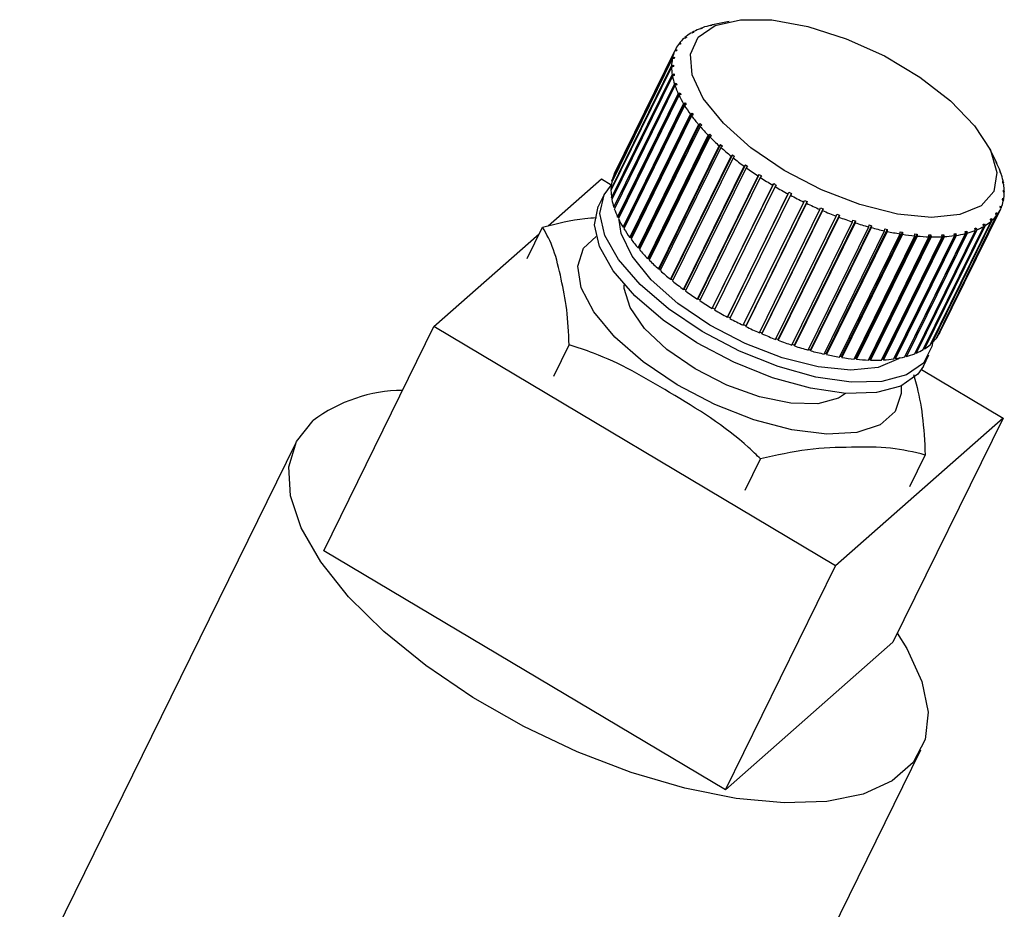
# Paper-space layout 'Blatt2' of a CAD drawing. Units: millimetres. Extents: x 0 to 594, y 0 to 420.
# Drawn here: x 450 to 453, y 202 to 205 of the extents above; entities that cross this region are included whole.
import ezdxf

# ---------------------------------------------------------------- set-up
doc = ezdxf.new("R2010")
doc.units = ezdxf.units.MM

psp = doc.layouts.new('Blatt2')

# ---------------------------------------------------------------- linework, layer by layer
at = {"color": 7, "linetype": 'Continuous', "lineweight": 30}
for p, q in [((452.344, 205.4745), (452.3385, 205.4734)), ((452.3498, 205.476), (452.344, 205.4745)), ((452.3442, 205.4746), (452.3443, 205.4749)), ((452.3443, 205.4749), (452.3498, 205.476)), ((452.4115, 205.4891), (452.3575, 205.4779)), ((452.28, 205.4478), (452.274, 205.4464)), ((452.2774, 205.4472), (452.2783, 205.449)), ((452.2783, 205.449), (452.2843, 205.4504)), ((452.2843, 205.4504), (452.28, 205.4478)), ((452.3096, 205.4629), (452.3038, 205.4616)), ((452.3084, 205.4626), (452.3089, 205.4637)), ((452.3089, 205.4637), (452.3147, 205.4649)), ((452.3147, 205.4649), (452.3096, 205.4629)), ((452.2361, 205.4078), (452.2297, 205.4062)), ((452.2308, 205.4065), (452.2324, 205.4098)), ((452.2324, 205.4098), (452.2388, 205.4114)), ((452.2388, 205.4114), (452.2361, 205.4078)), ((452.2554, 205.4294), (452.2492, 205.4279)), ((452.2515, 205.4284), (452.2527, 205.431)), ((452.2527, 205.431), (452.2589, 205.4325)), ((452.2158, 205.3816), (451.9984, 204.939)), ((452.0002, 204.943), (452.2176, 205.3856)), ((452.2223, 205.3834), (452.2158, 205.3816)), ((452.2176, 205.3856), (452.2241, 205.3874)), ((452.2221, 205.3833), (452.2241, 205.3874)), ((452.2241, 205.3874), (452.2223, 205.3834)), ((451.9876, 204.8867), (452.205, 205.3293)), ((452.2075, 205.3542), (451.9901, 204.9117)), ((451.991, 204.9161), (452.2084, 205.3587)), ((452.205, 205.3293), (452.2115, 205.3316)), ((452.214, 205.3563), (452.2075, 205.3542)), ((452.2084, 205.3587), (452.215, 205.3607)), ((452.2087, 205.3258), (452.2115, 205.3316)), ((452.2115, 205.3316), (452.2115, 205.3267)), ((452.2125, 205.3558), (452.215, 205.3607)), ((452.215, 205.3607), (452.214, 205.3563)), ((452.205, 205.3245), (451.9875, 204.8819)), ((451.9898, 204.8551), (452.2073, 205.2977)), ((452.2115, 205.3267), (452.205, 205.3245)), ((452.2073, 205.2977), (452.2138, 205.3002)), ((452.2147, 205.2951), (452.2081, 205.2926)), ((452.2105, 205.2935), (452.2138, 205.3002)), ((452.2138, 205.3002), (452.2147, 205.2951)), ((452.2081, 205.2926), (451.9907, 204.85)), ((451.9978, 204.8216), (452.2153, 205.2642)), ((452.217, 205.2588), (451.9996, 204.8162)), ((452.2153, 205.2642), (452.2217, 205.267)), ((452.2235, 205.2616), (452.217, 205.2588)), ((452.2179, 205.2592), (452.2217, 205.267)), ((452.2217, 205.267), (452.2235, 205.2616)), ((452.0115, 204.7866), (452.2289, 205.2291)), ((452.2316, 205.2235), (452.0142, 204.7809)), ((452.0159, 204.7856), (452.2353, 205.2322)), ((452.2289, 205.2291), (452.2353, 205.2322)), ((452.2379, 205.2266), (452.2316, 205.2235)), ((452.2353, 205.2322), (452.2379, 205.2266)), ((452.0307, 204.7503), (452.2481, 205.1928)), ((452.0349, 204.7496), (452.2543, 205.1962)), ((452.2481, 205.1928), (452.2543, 205.1962)), ((452.2578, 205.1904), (452.2516, 205.187)), ((452.2543, 205.1962), (452.2578, 205.1904)), ((452.2516, 205.187), (452.0342, 204.7445)), ((452.0552, 204.7131), (452.2726, 205.1556)), ((452.0592, 204.7127), (452.2786, 205.1593)), ((452.2726, 205.1556), (452.2786, 205.1593)), ((452.283, 205.1534), (452.2769, 205.1498)), ((452.2786, 205.1593), (452.283, 205.1534)), ((452.2769, 205.1498), (452.0595, 204.7072)), ((452.0848, 204.6754), (452.3022, 205.1179)), ((452.0886, 204.6753), (452.308, 205.1218)), ((452.3022, 205.1179), (452.308, 205.1218)), ((452.308, 205.1218), (452.3131, 205.1159)), ((452.3073, 205.112), (452.0899, 204.6694)), ((452.1228, 204.6377), (452.3422, 205.0843)), ((452.3131, 205.1159), (452.3073, 205.112)), ((452.3367, 205.0801), (452.3422, 205.0843)), ((452.3422, 205.0843), (452.348, 205.0783)), ((452.1192, 204.6375), (452.3367, 205.0801)), ((452.3425, 205.0741), (452.1251, 204.6316)), ((452.1614, 204.6003), (452.3808, 205.0469)), ((452.348, 205.0783), (452.3425, 205.0741)), ((452.3756, 205.0424), (452.3808, 205.0469)), ((452.3808, 205.0469), (452.3873, 205.041)), ((452.1582, 204.5998), (452.3756, 205.0424)), ((452.3821, 205.0365), (452.1646, 204.594)), ((452.3873, 205.041), (452.3821, 205.0365)), ((453.3719, 204.9795), (453.3479, 205.0291)), ((452.2012, 204.5627), (452.4186, 205.0053)), ((452.2041, 204.5635), (452.4235, 205.0101)), ((452.4257, 204.9995), (452.2083, 204.557)), ((452.4186, 205.0053), (452.4235, 205.0101)), ((452.4235, 205.0101), (452.4306, 205.0043)), ((452.4306, 205.0043), (452.4257, 204.9995)), ((453.37, 204.9835), (453.3724, 204.9785)), ((453.3727, 204.9779), (453.37, 204.9835)), ((453.3724, 204.9785), (453.3724, 204.9785)), ((453.3751, 204.9729), (453.3727, 204.9779)), ((452.0003, 204.943), (452.0002, 204.943)), ((452.2479, 204.5265), (452.4653, 204.9691)), ((452.2504, 204.5276), (452.4698, 204.9741)), ((452.4729, 204.9635), (452.2555, 204.521)), ((452.4653, 204.9691), (452.4698, 204.9741)), ((452.4698, 204.9741), (452.4774, 204.9686)), ((452.4774, 204.9686), (452.4729, 204.9635)), ((453.3844, 204.9485), (453.387, 204.9433)), ((453.3862, 204.9431), (453.3844, 204.9485)), ((453.3887, 204.9379), (453.3862, 204.9431)), ((453.387, 204.9433), (453.3865, 204.9424)), ((451.7623, 204.7546), (451.9533, 204.9231)), ((451.9533, 204.9231), (451.9886, 204.902)), ((451.9921, 204.9157), (451.991, 204.9161)), ((452.2978, 204.4916), (452.5152, 204.9342)), ((452.3, 204.4929), (452.5194, 204.9395)), ((452.5233, 204.9289), (452.3059, 204.4863)), ((452.3523, 204.4599), (452.5717, 204.9064)), ((452.5152, 204.9342), (452.5194, 204.9395)), ((452.5194, 204.9395), (452.5275, 204.9342)), ((452.5275, 204.9342), (452.5233, 204.9289)), ((452.568, 204.9009), (452.5717, 204.9064)), ((453.3933, 204.915), (453.3959, 204.9095)), ((453.3942, 204.9099), (453.3933, 204.915)), ((453.3967, 204.9044), (453.3942, 204.9099)), ((453.3959, 204.9095), (453.3951, 204.9079)), ((451.9895, 204.886), (451.9876, 204.8867)), ((452.3505, 204.4583), (452.568, 204.9009)), ((452.5764, 204.8958), (452.359, 204.4533)), ((452.4068, 204.4287), (452.6262, 204.8753)), ((452.5802, 204.9014), (452.5764, 204.8958)), ((452.6229, 204.8695), (452.6262, 204.8753)), ((452.6262, 204.8753), (452.635, 204.8706)), ((452.635, 204.8706), (452.6317, 204.8648)), ((453.3964, 204.8833), (453.399, 204.8776)), ((453.3964, 204.8785), (453.3964, 204.8833)), ((453.399, 204.8728), (453.3964, 204.8785)), ((453.399, 204.8776), (453.3979, 204.8752)), ((451.9616, 204.8646), (451.9419, 204.8244)), ((451.9928, 204.8542), (451.9898, 204.8551)), ((452.4055, 204.4269), (452.6229, 204.8695)), ((452.6317, 204.8648), (452.4143, 204.4222)), ((452.4622, 204.3978), (452.6796, 204.8404)), ((452.6886, 204.836), (452.4712, 204.3934)), ((452.4721, 204.3955), (452.6915, 204.842)), ((452.6796, 204.8404), (452.6825, 204.8464)), ((452.6825, 204.8464), (452.6915, 204.842)), ((452.6915, 204.842), (452.6886, 204.836)), ((453.393, 204.8493), (453.3939, 204.8538)), ((453.3956, 204.8434), (453.393, 204.8493)), ((453.3939, 204.8538), (453.3965, 204.8478)), ((453.3965, 204.8478), (453.395, 204.8447)), ((452.0017, 204.8206), (451.9978, 204.8216)), ((452.5201, 204.3712), (452.7375, 204.8137)), ((452.7466, 204.8098), (452.5292, 204.3672)), ((452.5297, 204.3694), (452.749, 204.816)), ((452.7375, 204.8137), (452.7399, 204.8199)), ((452.7399, 204.8199), (452.749, 204.816)), ((452.749, 204.816), (452.7466, 204.8098)), ((453.1689, 204.3739), (453.3864, 204.8164)), ((453.3692, 204.7986), (453.3718, 204.8022)), ((453.3696, 204.7976), (453.3718, 204.8022)), ((453.3718, 204.8022), (453.3743, 204.7959)), ((453.3839, 204.8226), (453.3857, 204.8267)), ((453.3864, 204.8164), (453.3839, 204.8226)), ((453.3857, 204.8267), (453.3882, 204.8205)), ((453.3882, 204.8205), (453.3863, 204.8166)), ((452.0159, 204.7856), (452.0115, 204.7866)), ((452.0162, 204.785), (452.0159, 204.7856)), ((452.5785, 204.3473), (452.796, 204.7898)), ((452.5877, 204.3462), (452.8071, 204.7928)), ((452.8052, 204.7864), (452.5877, 204.3438)), ((452.6371, 204.3264), (452.8545, 204.769)), ((452.6458, 204.326), (452.8652, 204.7725)), ((452.8637, 204.766), (452.6462, 204.3234)), ((452.796, 204.7898), (452.798, 204.7963)), ((452.798, 204.7963), (452.8071, 204.7928)), ((452.8071, 204.7928), (452.8052, 204.7864)), ((452.8545, 204.769), (452.856, 204.7755)), ((452.856, 204.7755), (452.8652, 204.7725)), ((452.8652, 204.7725), (452.8637, 204.766)), ((453.1338, 204.3285), (453.3513, 204.7711)), ((453.3548, 204.7742), (453.1374, 204.3316)), ((453.1541, 204.3497), (453.3716, 204.7923)), ((453.3743, 204.7959), (453.1568, 204.3533)), ((453.3513, 204.7711), (453.349, 204.7776)), ((453.3498, 204.7752), (453.3526, 204.7807)), ((453.3526, 204.7807), (453.3548, 204.7742)), ((453.3716, 204.7923), (453.3692, 204.7986)), ((451.6867, 204.6378), (451.742, 204.7505)), ((452.0349, 204.7496), (452.0307, 204.7503)), ((452.0359, 204.748), (452.0349, 204.7496)), ((452.6951, 204.3087), (452.9126, 204.7513)), ((452.7033, 204.3089), (452.9227, 204.7555)), ((452.9216, 204.7488), (452.7041, 204.3063)), ((452.7521, 204.2944), (452.9695, 204.737)), ((452.7596, 204.2953), (452.979, 204.7419)), ((452.9783, 204.7351), (452.7609, 204.2925)), ((452.8142, 204.2851), (453.0336, 204.7317)), ((452.9126, 204.7513), (452.9136, 204.758)), ((452.9136, 204.758), (452.9227, 204.7555)), ((452.9227, 204.7555), (452.9216, 204.7488)), ((452.9695, 204.737), (452.9702, 204.7438)), ((452.9702, 204.7438), (452.979, 204.7419)), ((452.979, 204.7419), (452.9783, 204.7351)), ((453.0249, 204.7262), (453.0251, 204.7331)), ((453.0251, 204.7331), (453.0336, 204.7317)), ((453.0336, 204.7317), (453.0334, 204.7248)), ((453.0446, 204.289), (453.264, 204.7356)), ((453.2655, 204.7287), (453.0481, 204.2861)), ((453.0776, 204.2958), (453.2951, 204.7384)), ((453.3002, 204.7404), (453.0828, 204.2979)), ((453.1083, 204.3105), (453.3257, 204.753)), ((453.33, 204.7556), (453.1126, 204.3131)), ((453.2581, 204.734), (453.264, 204.7356)), ((453.2597, 204.7272), (453.2581, 204.734)), ((453.264, 204.7356), (453.2655, 204.7287)), ((453.2932, 204.7451), (453.2983, 204.7472)), ((453.2951, 204.7384), (453.2932, 204.7451)), ((453.2947, 204.7397), (453.2983, 204.7472)), ((453.2983, 204.7472), (453.3002, 204.7404)), ((453.3236, 204.7597), (453.328, 204.7623)), ((453.3257, 204.753), (453.3236, 204.7597)), ((453.3248, 204.7559), (453.328, 204.7623)), ((453.328, 204.7623), (453.33, 204.7556)), ((451.3522, 204.393), (451.7301, 204.7262)), ((452.0592, 204.7127), (452.0552, 204.7131)), ((452.061, 204.7103), (452.0592, 204.7127)), ((452.8075, 204.2836), (453.0249, 204.7262)), ((453.0334, 204.7248), (452.816, 204.2822)), ((452.8607, 204.2764), (453.0781, 204.719)), ((452.8667, 204.2786), (453.0861, 204.7251)), ((453.0862, 204.7182), (452.8688, 204.2756)), ((452.9112, 204.2729), (453.1287, 204.7155)), ((452.9164, 204.2756), (453.1358, 204.7222)), ((453.1363, 204.7153), (452.9189, 204.2727)), ((452.9587, 204.2731), (453.1761, 204.7157)), ((452.9629, 204.2764), (453.1823, 204.723)), ((453.1832, 204.716), (452.9658, 204.2735)), ((453.0025, 204.277), (453.2199, 204.7196)), ((453.0058, 204.2809), (453.2251, 204.7275)), ((453.2264, 204.7205), (453.009, 204.278)), ((453.0423, 204.2846), (453.2597, 204.7272)), ((453.0779, 204.7259), (453.0861, 204.7251)), ((453.0781, 204.719), (453.0779, 204.7259)), ((453.0861, 204.7251), (453.0862, 204.7182)), ((453.1281, 204.7224), (453.1358, 204.7222)), ((453.1287, 204.7155), (453.1281, 204.7224)), ((453.1358, 204.7222), (453.1363, 204.7153)), ((453.1752, 204.7226), (453.1823, 204.723)), ((453.1761, 204.7157), (453.1752, 204.7226)), ((453.1823, 204.723), (453.1832, 204.716)), ((453.2186, 204.7265), (453.2251, 204.7275)), ((453.2199, 204.7196), (453.2186, 204.7265)), ((453.2251, 204.7275), (453.2264, 204.7205)), ((452.0886, 204.6753), (452.0848, 204.6754)), ((452.0913, 204.6722), (452.0886, 204.6753)), ((452.1228, 204.6377), (452.1192, 204.6375)), ((452.1263, 204.6341), (452.1228, 204.6377)), ((452.1614, 204.6003), (452.1582, 204.5998)), ((452.1658, 204.5963), (452.1614, 204.6003)), ((452.2041, 204.5635), (452.2012, 204.5627)), ((452.2093, 204.5592), (452.2041, 204.5635)), ((452.2504, 204.5276), (452.2479, 204.5265)), ((452.2565, 204.5231), (452.2504, 204.5276)), ((452.3, 204.4929), (452.2978, 204.4916)), ((452.3069, 204.4883), (452.3, 204.4929)), ((452.3523, 204.4599), (452.3505, 204.4583)), ((452.36, 204.4553), (452.3523, 204.4599)), ((452.4068, 204.4287), (452.4055, 204.4269)), ((452.4153, 204.4242), (452.4068, 204.4287)), ((450.9569, 203.5883), (451.3522, 204.393)), ((452.7935, 203.5341), (451.3522, 204.393)), ((452.4721, 204.3955), (452.4632, 204.3998)), ((452.4712, 204.3934), (452.4721, 204.3955)), ((452.5297, 204.3694), (452.521, 204.3731)), ((452.5292, 204.3672), (452.5297, 204.3694)), ((452.5877, 204.3462), (452.5795, 204.3493)), ((452.5877, 204.3438), (452.5877, 204.3462)), ((453.1568, 204.3533), (453.1561, 204.3537)), ((451.782, 204.2145), (451.8374, 204.3271)), ((452.6458, 204.326), (452.6381, 204.3285)), ((452.6462, 204.3234), (452.6458, 204.326)), ((452.7033, 204.3089), (452.6962, 204.3109)), ((452.7041, 204.3063), (452.7033, 204.3089)), ((453.1126, 204.3131), (453.1103, 204.3146)), ((453.1374, 204.3316), (453.1358, 204.3325)), ((452.7596, 204.2953), (452.7532, 204.2967)), ((452.7609, 204.2925), (452.7596, 204.2953)), ((452.8142, 204.2851), (452.8087, 204.286)), ((452.816, 204.2822), (452.8142, 204.2851)), ((452.8667, 204.2786), (452.862, 204.279)), ((452.8688, 204.2756), (452.8667, 204.2786)), ((452.9164, 204.2756), (452.9126, 204.2758)), ((452.9189, 204.2727), (452.9164, 204.2756)), ((452.9629, 204.2764), (452.9602, 204.2763)), ((452.9658, 204.2735), (452.9629, 204.2764)), ((453.0058, 204.2809), (453.0043, 204.2807)), ((453.009, 204.278), (453.0058, 204.2809)), ((453.0446, 204.289), (453.0444, 204.2889)), ((453.0481, 204.2861), (453.0446, 204.289)), ((453.0828, 204.2979), (453.0797, 204.3001)), ((453.1087, 204.2511), (453.1284, 204.2914)), ((453.1016, 204.2387), (453.3945, 204.0641)), ((453.3945, 204.0641), (452.7935, 203.5341)), ((453.3945, 204.0641), (452.9992, 203.2595)), ((450.8561, 203.9751), (449.3862, 200.983)), ((452.4687, 203.8052), (452.5241, 203.9179)), ((453.0601, 203.8193), (453.1154, 203.9319)), ((452.3981, 202.7294), (450.9569, 203.5883)), ((452.3981, 202.7294), (452.7935, 203.5341)), ((452.9992, 203.2595), (452.3981, 202.7294)), ((452.1275, 200.8933), (453.1, 202.8727))]:
    psp.add_line(p, q, dxfattribs=at)
at = {"color": 7, "linetype": 'Continuous', "lineweight": 30, "flags": 128}
for points in [[(452.6096, 204.9542), (452.4898, 205.0354), (452.3908, 205.1234), (452.3189, 205.2124), (452.2786, 205.297), (452.2724, 205.3718), (452.3008, 205.4321), (452.3619, 205.4741), (452.4518, 205.4952), (452.5651, 205.4941), (452.6944, 205.4708), (452.8318, 205.4268), (452.9685, 205.3649), (453.096, 205.2889), (453.2063, 205.2036), (453.2924, 205.1144), (453.3489, 205.0269), (453.3723, 204.9466), (453.3612, 204.8785), (453.3161, 204.827), (453.24, 204.7951), (453.1376, 204.7851), (453.0153, 204.7974), (452.8809, 204.8313), (452.7428, 204.8847), (452.6096, 204.9542)], [(452.3152, 204.3753), (452.1943, 204.4565), (452.0924, 204.5443), (452.0148, 204.6338), (451.9658, 204.7204), (451.948, 204.7993), (451.9625, 204.8662), (451.989, 204.9018)], [(452.2955, 204.3351), (452.1746, 204.4163), (452.0726, 204.504), (451.995, 204.5936), (451.946, 204.6802), (451.9283, 204.759), (451.9419, 204.8244)], [(452.3417, 204.3987), (452.2269, 204.4766), (452.1321, 204.5608), (452.0632, 204.6462), (452.0245, 204.7272), (452.0169, 204.7754)], [(452.2894, 204.2411), (452.1883, 204.3109), (452.1084, 204.3863), (452.056, 204.4614), (452.0354, 204.53), (452.0353, 204.5434)], [(453.1411, 204.3351), (453.1389, 204.3215), (453.1085, 204.2619), (453.0478, 204.2194), (452.96, 204.1962), (452.8498, 204.1935), (452.7232, 204.2116), (452.587, 204.2495), (452.4485, 204.305), (452.3152, 204.3753)], [(453.0241, 204.2806), (453.0188, 204.2768), (452.9458, 204.2463), (452.8477, 204.2366), (452.7305, 204.2484), (452.6017, 204.2809), (452.4694, 204.3321), (452.3417, 204.3987)], [(453.1087, 204.2511), (453.0888, 204.2217), (453.028, 204.1791), (452.9402, 204.1559), (452.8301, 204.1533), (452.7034, 204.1714), (452.5672, 204.2092), (452.4287, 204.2648), (452.2955, 204.3351)], [(452.8292, 204.1534), (452.8035, 204.1364), (452.7294, 204.1163), (452.6326, 204.1177), (452.5209, 204.1405), (452.4033, 204.1828), (452.2894, 204.2411)], [(453.015, 203.2917), (453.0489, 203.2376), (453.1035, 203.1189), (453.1257, 203.0089), (453.1149, 202.9109), (453.0714, 202.8276), (452.9965, 202.7615), (452.8922, 202.7145), (452.7617, 202.6878), (452.6086, 202.6824), (452.4373, 202.6982), (452.2529, 202.735), (452.0605, 202.7915), (451.8658, 202.8663), (451.6743, 202.9571), (451.4915, 203.0613), (451.3228, 203.1759), (451.1728, 203.2977), (451.0461, 203.4231), (450.9462, 203.5486), (450.8759, 203.6704), (450.8374, 203.7852), (450.8316, 203.8895), (450.8589, 203.9805), (450.9183, 204.0555), (450.9183, 204.0555)]]:
    psp.add_lwpolyline(points, dxfattribs=at)
at = {"color": 1, "linetype": 'Continuous', "lineweight": 30, "flags": 128}
for points in [[(452.225, 204.1843), (452.1032, 204.2665), (452.0015, 204.3553), (451.9257, 204.4457), (451.8804, 204.5324), (451.8681, 204.6102), (451.8895, 204.6748), (451.9341, 204.7169)], [(453.0284, 204.1793), (453.0289, 204.1527), (453.0075, 204.0881), (452.9536, 204.0406), (452.8704, 204.0129), (452.7626, 204.0066), (452.6366, 204.0221), (452.4996, 204.0584), (452.3597, 204.1136), (452.225, 204.1843)]]:
    psp.add_lwpolyline(points, dxfattribs=at)
at = {"color": 7, "linetype": 'Continuous', "lineweight": 30}
for centre, radius, start, end in [((452.4116, 205.2002), 0.2828, 104.9758, 111.2747), ((452.4281, 205.139), 0.3461, 101.7576, 103.9994), ((452.3632, 205.3011), 0.1705, 121.5724, 130.3995), ((452.3871, 205.2611), 0.2171, 112.5406, 120.0532), ((452.3341, 205.3309), 0.1287, 144.1768, 154.8268), ((452.3442, 205.323), 0.1415, 132.1855, 142.1805), ((452.3364, 205.3301), 0.1311, 156.8863, 167.4062), ((452.3539, 205.3267), 0.1489, 169.3479, 179.0107), ((452.3882, 205.3268), 0.1833, 180.7142, 189.1262), ((452.44, 205.3358), 0.2358, 190.5618, 197.6723), ((452.5082, 205.3583), 0.3077, 198.8662, 204.821), ((452.5907, 205.3973), 0.399, 205.8172, 210.8242), ((452.6844, 205.454), 0.5085, 211.6655, 215.9249), ((452.7849, 205.5277), 0.6332, 216.6465, 220.3264), ((452.8877, 205.6157), 0.7685, 220.9561, 224.1901), ((452.9877, 205.7138), 0.9086, 224.7494, 227.6417), ((453.0803, 205.816), 1.0465, 228.1472, 230.7793), ((453.1613, 205.9159), 1.1751, 231.244, 233.6804), ((453.2273, 206.0063), 1.287, 234.1146, 236.4077), ((453.0958, 204.8438), 0.3077, 18.8662, 24.821), ((452.1364, 204.8841), 0.1489, 169.3479, 179.0107), ((452.1189, 204.8875), 0.1311, 156.8863, 167.4062), ((453.2763, 206.0804), 1.3759, 236.82, 239.0132), ((453.164, 204.8663), 0.2358, 10.5618, 17.6723), ((452.1708, 204.8842), 0.1833, 180.7142, 189.1262), ((453.3074, 206.1323), 1.4364, 239.411, 241.5422), ((453.2502, 204.8753), 0.1489, 349.3479, 359.0107), ((453.2158, 204.8753), 0.1833, 0.7142, 9.1262), ((452.2225, 204.8932), 0.2358, 190.5618, 197.6723), ((453.3209, 206.1573), 1.4648, 241.932, 244.0355), ((453.3187, 206.1524), 1.4594, 244.4232, 246.5319), ((453.2676, 204.8719), 0.1311, 336.8863, 347.4062), ((452.2907, 204.9157), 0.3077, 198.8662, 204.821), ((453.3034, 206.1167), 1.4206, 246.9235, 249.0705), ((453.2699, 204.8712), 0.1287, 324.1768, 334.8268), ((452.3733, 204.9547), 0.399, 205.8172, 210.8242), ((453.2788, 206.0512), 1.3506, 249.4722, 251.6927), ((453.2488, 205.9592), 1.2538, 252.1111, 254.4444), ((453.2408, 204.9009), 0.1705, 301.5724, 310.3995), ((453.2598, 204.8791), 0.1415, 312.1855, 322.1805), ((452.467, 205.0114), 0.5085, 211.6655, 215.9249), ((453.2177, 205.8454), 1.1359, 254.8873, 257.3795), ((453.1895, 205.7161), 1.0035, 257.8558, 260.5626), ((453.1924, 205.0019), 0.2828, 284.9758, 291.2747), ((453.2169, 204.941), 0.2171, 292.5406, 300.0532), ((452.5675, 205.0851), 0.6332, 216.6465, 220.3264), ((453.1673, 205.5785), 0.8641, 261.0835, 264.0742), ((453.1538, 205.4399), 0.7249, 264.6538, 268.0163), ((453.15, 205.3074), 0.5923, 268.6725, 272.5197), ((453.1562, 205.1873), 0.472, 273.2758, 277.7518), ((453.1711, 205.0844), 0.368, 278.6379, 283.922), ((452.6703, 205.1732), 0.7685, 220.9561, 224.1901), ((452.7703, 205.2712), 0.9086, 224.7494, 227.6417), ((452.8629, 205.3735), 1.0465, 228.1472, 230.7793), ((452.9439, 205.4733), 1.1751, 231.244, 233.6804), ((453.0099, 205.5637), 1.287, 234.1146, 236.4077), ((453.0589, 205.6378), 1.3759, 236.82, 239.0132), ((453.0899, 205.6897), 1.4364, 239.411, 241.5422), ((453.1035, 205.7147), 1.4648, 241.932, 244.0355), ((453.1012, 205.7098), 1.4594, 244.4232, 246.5319), ((453.086, 205.6741), 1.4206, 246.9235, 249.0705), ((453.0613, 205.6087), 1.3506, 249.4722, 251.6927), ((453.0423, 204.4365), 0.1415, 312.1855, 322.1805), ((453.0525, 204.4286), 0.1287, 324.1768, 334.8268), ((453.0314, 205.5166), 1.2538, 252.1111, 254.4444), ((453.0003, 205.4028), 1.1359, 254.8873, 257.3795), ((452.9995, 204.4984), 0.2171, 292.5406, 300.0532), ((453.0233, 204.4583), 0.1705, 301.5724, 310.3995), ((452.972, 205.2736), 1.0035, 257.8558, 260.5626), ((452.9499, 205.1359), 0.8641, 261.0835, 264.0742), ((452.9363, 204.9973), 0.7249, 264.6538, 268.0163), ((452.9326, 204.8648), 0.5923, 268.6725, 272.5197), ((452.9388, 204.7447), 0.472, 273.2758, 277.7518), ((452.9537, 204.6418), 0.368, 278.6379, 283.922), ((452.975, 204.5593), 0.2828, 284.9758, 291.2747), ((451.2439, 203.621), 0.5429, 90.446, 126.851)]:
    psp.add_arc(centre, radius, start, end, dxfattribs=at)
for points in [[(452.2589, 205.4325), (452.2583, 205.432), (452.2572, 205.4309), (452.256, 205.4299), (452.2554, 205.4294)], [(452.5717, 204.9064), (452.5731, 204.9056), (452.5759, 204.9039), (452.5788, 204.9022), (452.5802, 204.9014)], [(453.349, 204.7776), (453.3496, 204.7781), (453.3508, 204.7792), (453.352, 204.7802), (453.3526, 204.7807)]]:
    psp.add_open_spline(points, degree=3, dxfattribs=at)
for points, knots in [([(451.742, 204.7505), (451.7936, 204.7635), (451.8603, 204.7804), (451.9216, 204.7837), (451.9355, 204.7844)], [0, 0, 0, 0, 0.774233, 1, 1, 1, 1]), ([(451.8374, 204.3271), (451.8354, 204.3709), (451.8313, 204.4596), (451.8084, 204.5661), (451.784, 204.6757), (451.7561, 204.7254), (451.742, 204.7505)], [0, 0, 0, 0, 0.235328, 0.476818, 0.736465, 1, 1, 1, 1]), ([(452.5241, 203.9179), (452.5099, 203.9317), (452.4127, 204.0269), (452.2081, 204.152), (451.992, 204.2783), (451.8666, 204.3179), (451.8374, 204.3271)], [0, 0, 0, 0, 0.072828, 0.499865, 0.883122, 1, 1, 1, 1]), ([(453.0733, 204.2211), (453.0764, 204.2102), (453.0891, 204.1651), (453.1076, 204.0763), (453.1128, 203.9803), (453.1154, 203.9319)], [0, 0, 0, 0, 0.136985, 0.565285, 1, 1, 1, 1]), ([(453.1154, 203.9319), (453.075, 203.9418), (452.9931, 203.9619), (452.847, 203.9598), (452.6948, 203.9567), (452.5813, 203.9309), (452.5241, 203.9179)], [0, 0, 0, 0, 0.235328, 0.476818, 0.736465, 1, 1, 1, 1])]:
    psp.add_open_spline(points, degree=3, knots=knots, dxfattribs=at)

doc.saveas('drawing.dxf')
